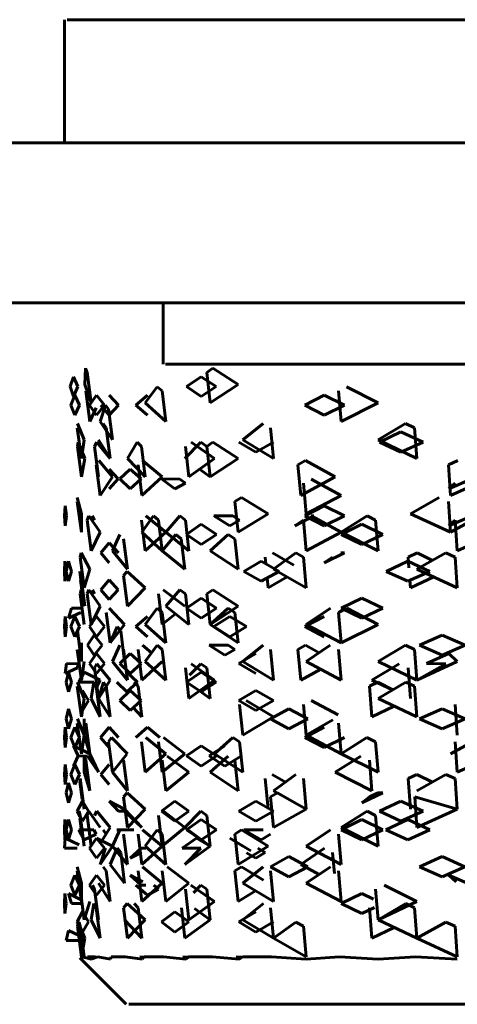
# Model space of a CAD drawing. Units: millimetres. Extents: x 845 to 2606, y -100 to 100.
# Drawn here: x 1542 to 1546, y -57 to -49 of the extents above; entities that cross this region are included whole.
import ezdxf

# ---------------------------------------------------------------- set-up
doc = ezdxf.new("R2010")
doc.units = ezdxf.units.MM

# ---------------------------------------------------------------- blocks, each defined once
blk = doc.blocks.new('Проекция_3')
at = {"color": 7, "linetype": 'Continuous', "lineweight": 60}
for p, q in [((17.45, -49.175), (17.45, -50.175)), ((17.4721, -49.175), (18.1517, -49.175)), ((18.1517, -49.175), (29.8101, -49.175)), ((24.8244, -50.175), (15.8438, -50.175)), ((24.8244, -51.475), (15.8438, -51.475)), ((18.25, -51.475), (18.25, -51.9751)), ((18.8626, -51.975), (18.2693, -51.975)), ((25.6947, -51.975), (18.8626, -51.975)), ((17.4938, -52.1562), (17.5225, -52.0757)), ((17.5584, -52.1562), (17.5225, -52.0757)), ((17.6144, -52.14), (17.6188, -52.0076)), ((17.6322, -52.0407), (17.6188, -52.0076)), ((17.6322, -52.0407), (17.665, -52.2889)), ((18.4398, -52.1562), (18.5579, -52.0757)), ((18.682, -52.1562), (18.5579, -52.0757)), ((18.6046, -52.0407), (18.6535, -52.0076)), ((18.6046, -52.0407), (18.6322, -52.2889)), ((18.8582, -52.14), (18.6535, -52.0076)), ((17.4938, -52.1562), (17.5225, -52.2372)), ((17.5225, -52.2372), (17.5584, -52.1562)), ((17.665, -52.2889), (17.6144, -52.14)), ((18.1039, -52.2889), (18.2021, -52.1571)), ((18.2412, -52.1903), (18.2021, -52.1571)), ((18.5579, -52.2372), (18.4398, -52.1562)), ((18.682, -52.1562), (18.5579, -52.2372)), ((18.6322, -52.2889), (18.8582, -52.14)), ((19.9963, -52.2889), (19.7401, -52.1571)), ((17.5017, -52.3058), (17.5328, -52.2246)), ((17.5712, -52.3058), (17.5328, -52.2246)), ((17.6221, -52.1903), (17.6549, -52.4385)), ((17.6518, -52.3058), (17.7094, -52.2246)), ((17.774, -52.3058), (17.7094, -52.2246)), ((17.8867, -52.3058), (17.8114, -52.2246)), ((18.0284, -52.3058), (18.1218, -52.2246)), ((18.2412, -52.1903), (18.2707, -52.4385)), ((19.4009, -52.3058), (19.5591, -52.2246)), ((19.7222, -52.3058), (19.5591, -52.2246)), ((19.6747, -52.1903), (19.6965, -52.4385)), ((17.5328, -52.3876), (17.5017, -52.3058)), ((17.5712, -52.3058), (17.5328, -52.3876)), ((17.7094, -52.3876), (17.6518, -52.3058)), ((17.774, -52.3058), (17.7094, -52.3876)), ((17.7396, -52.4385), (17.7815, -52.3067)), ((17.743, -52.3058), (17.8114, -52.3876)), ((17.806, -52.3408), (17.7815, -52.3067)), ((17.8114, -52.3876), (17.8867, -52.3058)), ((18.0284, -52.3058), (18.1218, -52.3876)), ((18.2707, -52.4385), (18.1039, -52.2889)), ((19.4009, -52.3058), (19.5591, -52.3876)), ((19.5591, -52.3876), (19.7222, -52.3058)), ((19.6965, -52.4385), (19.9963, -52.2889)), ((17.6549, -52.4385), (17.7071, -52.3279)), ((17.806, -52.3408), (17.8378, -52.589)), ((17.6084, -52.589), (17.5558, -52.457)), ((17.8378, -52.589), (17.7396, -52.4385)), ((17.7641, -52.457), (17.7879, -52.4915)), ((18.8977, -52.589), (19.0624, -52.457)), ((19.9963, -52.589), (20.2185, -52.457)), ((20.2923, -52.4915), (20.2185, -52.457)), ((17.5529, -52.4915), (17.5861, -52.7397)), ((17.7879, -52.4915), (17.8199, -52.7397)), ((19.1213, -52.4915), (19.1461, -52.7397)), ((20.006, -52.6069), (20.1817, -52.5247)), ((20.3617, -52.6069), (20.1817, -52.5247)), ((20.2923, -52.4915), (20.3108, -52.7397)), ((17.5588, -52.6075), (17.5549, -52.6419)), ((17.6144, -52.7397), (17.5588, -52.6075)), ((17.5861, -52.7397), (17.6084, -52.589)), ((17.6931, -52.6419), (17.7127, -52.6075)), ((17.8199, -52.7397), (17.7127, -52.6075)), ((17.8199, -52.7397), (17.7255, -52.589)), ((17.9595, -52.7397), (18.0382, -52.6075)), ((18.0735, -52.6419), (18.0382, -52.6075)), ((18.4263, -52.7397), (18.5554, -52.6075)), ((18.6683, -52.7397), (18.4769, -52.6075)), ((18.5554, -52.6075), (18.6046, -52.6419)), ((18.6046, -52.6419), (18.6549, -52.6075)), ((18.8582, -52.7397), (18.6549, -52.6075)), ((18.8636, -52.6069), (19.0026, -52.6888)), ((19.1461, -52.7397), (18.8977, -52.589)), ((19.0026, -52.6888), (19.1473, -52.6069)), ((20.3108, -52.7397), (19.9963, -52.589)), ((20.006, -52.6069), (20.1817, -52.6888)), ((20.1817, -52.6888), (20.3617, -52.6069)), ((17.5549, -52.6419), (17.5881, -52.8901)), ((17.6931, -52.6419), (17.7255, -52.8901)), ((18.0735, -52.6419), (18.1039, -52.8901)), ((18.4306, -52.6419), (18.4591, -52.8901)), ((18.6046, -52.6419), (18.6322, -52.8901)), ((17.5881, -52.8901), (17.6144, -52.7397)), ((17.7072, -52.7914), (17.7396, -53.0396)), ((17.8378, -52.8901), (17.7274, -52.7578)), ((18.1039, -52.8901), (17.9595, -52.7397)), ((18.0478, -52.7914), (18.0784, -53.0396)), ((18.2415, -52.8901), (18.0829, -52.7578)), ((18.4591, -52.8901), (18.6683, -52.7397)), ((18.6322, -52.8901), (18.8582, -52.7397)), ((19.3436, -52.7914), (19.406, -52.7578)), ((19.3436, -52.7914), (19.3673, -53.0396)), ((19.6483, -52.8901), (19.406, -52.7578)), ((20.5665, -52.7914), (20.6423, -52.7578)), ((20.5665, -52.7914), (20.5836, -53.0396)), ((17.8861, -52.9067), (17.8114, -52.8258)), ((17.8987, -52.9067), (17.9813, -52.8258)), ((18.0705, -52.9067), (17.9813, -52.8258)), ((18.6322, -52.8901), (18.5463, -52.8274)), ((17.7396, -53.0396), (17.8378, -52.8901)), ((17.8114, -52.9872), (17.8861, -52.9067)), ((17.9813, -52.9872), (17.8987, -52.9067)), ((18.0705, -52.9067), (17.9813, -52.9872)), ((18.0784, -53.0396), (18.2415, -52.8901)), ((18.3441, -52.9872), (18.2375, -52.9067)), ((18.3868, -52.9073), (18.2375, -52.9067)), ((18.3441, -52.9872), (18.4306, -52.9404)), ((18.4306, -52.9404), (18.3868, -52.9073)), ((19.3673, -53.0396), (19.6483, -52.8901)), ((19.3894, -52.9404), (19.4128, -53.1886)), ((19.6965, -53.0396), (19.451, -52.9073)), ((20.7577, -52.9067), (20.5714, -52.9872)), ((20.5714, -52.9872), (20.6222, -52.9404)), ((20.5836, -53.0396), (20.9221, -52.8901)), ((19.4128, -53.1886), (19.6965, -53.0396)), ((17.5881, -53.1886), (17.5512, -53.0569)), ((17.5529, -53.0905), (17.5861, -53.3386)), ((18.8319, -53.0905), (18.8853, -53.0569)), ((18.8319, -53.0905), (18.8582, -53.3386)), ((19.1036, -53.1886), (18.8853, -53.0569)), ((20.2576, -53.1886), (20.4922, -53.0569)), ((20.5665, -53.0905), (20.5836, -53.3386)), ((17.45, -53.2059), (17.4542, -53.1243)), ((17.4658, -53.2059), (17.4542, -53.1243)), ((17.5861, -53.3386), (17.5881, -53.1886)), ((18.8582, -53.3386), (19.1036, -53.1886)), ((19.4007, -53.2059), (19.5591, -53.1243)), ((19.7225, -53.2059), (19.5591, -53.1243)), ((20.5836, -53.3386), (20.2576, -53.1886)), ((17.4542, -53.288), (17.45, -53.2059)), ((17.4658, -53.2059), (17.4542, -53.288)), ((17.6472, -53.2068), (17.6322, -53.2411)), ((17.6322, -53.2411), (17.665, -53.4893)), ((17.7396, -53.3386), (17.6472, -53.2068)), ((17.6748, -53.2068), (17.6931, -53.2411)), ((18.0735, -53.2411), (18.1039, -53.4893)), ((18.0784, -53.3386), (18.1725, -53.2068)), ((18.2707, -53.3386), (18.1098, -53.2068)), ((18.1725, -53.2068), (18.2118, -53.2411)), ((18.2118, -53.2411), (18.2415, -53.4893)), ((18.2707, -53.3386), (18.3855, -53.2068)), ((18.4306, -53.2411), (18.3855, -53.2068)), ((18.4306, -53.2411), (18.4591, -53.4893)), ((18.4387, -53.3565), (18.5579, -53.2743)), ((18.6833, -53.3565), (18.5579, -53.2743)), ((18.8172, -53.2068), (18.6621, -53.2059)), ((18.7922, -53.288), (18.6621, -53.2059)), ((18.7922, -53.288), (18.8715, -53.2411)), ((18.8715, -53.2411), (18.8172, -53.2068)), ((19.4743, -53.2059), (19.3185, -53.288)), ((19.3185, -53.288), (19.3894, -53.2411)), ((19.3894, -53.2411), (19.4128, -53.4893)), ((19.4007, -53.2059), (19.5591, -53.288)), ((19.453, -53.2068), (19.4743, -53.2059)), ((19.6965, -53.3386), (19.453, -53.2068)), ((19.5591, -53.288), (19.7225, -53.2059)), ((19.6952, -53.3565), (19.8628, -53.2743)), ((19.6965, -53.3386), (19.906, -53.2068)), ((20.035, -53.3565), (19.8628, -53.2743)), ((19.976, -53.2411), (19.906, -53.2068)), ((19.976, -53.2411), (19.9963, -53.4893)), ((20.7593, -53.2059), (20.5714, -53.288)), ((20.5714, -53.288), (20.6222, -53.2411)), ((20.5836, -53.3386), (20.8282, -53.2068)), ((20.6222, -53.2411), (20.639, -53.4893)), ((17.665, -53.4893), (17.7396, -53.3386)), ((17.8378, -53.4893), (17.8981, -53.3572)), ((18.2415, -53.4893), (18.0784, -53.3386)), ((18.1039, -53.4893), (18.2707, -53.3386)), ((18.2415, -53.4893), (18.3531, -53.3572)), ((18.4591, -53.4893), (18.2707, -53.3386)), ((18.3531, -53.3572), (18.3976, -53.3918)), ((18.5579, -53.4386), (18.4387, -53.3565)), ((18.6833, -53.3565), (18.5579, -53.4386)), ((18.6322, -53.4893), (18.7779, -53.3572)), ((18.7779, -53.3572), (18.8319, -53.3918)), ((19.4128, -53.4893), (19.6965, -53.3386)), ((19.6952, -53.3565), (19.8628, -53.4386)), ((19.9963, -53.4893), (19.6965, -53.3386)), ((19.8628, -53.4386), (20.035, -53.3565)), ((20.639, -53.4893), (20.9794, -53.3386)), ((17.7429, -53.5071), (17.8114, -53.425)), ((17.8868, -53.5071), (17.8114, -53.425)), ((17.9283, -53.3918), (17.9595, -53.64)), ((18.3976, -53.3918), (18.4263, -53.64)), ((18.8319, -53.3918), (18.8582, -53.64)), ((17.5753, -53.5419), (17.5838, -53.5077)), ((17.6549, -53.64), (17.5838, -53.5077)), ((17.7429, -53.5071), (17.8114, -53.5887)), ((17.9595, -53.64), (17.8378, -53.4893)), ((18.4263, -53.64), (18.2415, -53.4893)), ((18.8582, -53.64), (18.6322, -53.4893)), ((19.3115, -53.6079), (19.1374, -53.5077)), ((19.1461, -53.64), (19.3267, -53.5077)), ((19.3894, -53.5419), (19.3267, -53.5077)), ((19.5591, -53.5887), (19.7225, -53.5071)), ((19.6929, -53.5077), (19.7225, -53.5071)), ((20.2388, -53.5419), (20.3124, -53.5077)), ((20.3108, -53.64), (20.5458, -53.5077)), ((20.4374, -53.5687), (20.3124, -53.5077)), ((20.6222, -53.5419), (20.5458, -53.5077)), ((17.4502, -53.6571), (17.4522, -53.5757)), ((17.4614, -53.6571), (17.4522, -53.5757)), ((17.4635, -53.6571), (17.4811, -53.5757)), ((17.5061, -53.6571), (17.4811, -53.5757)), ((17.5753, -53.5419), (17.6084, -53.79)), ((18.9062, -53.6571), (19.0461, -53.5757)), ((19.1915, -53.6571), (19.0461, -53.5757)), ((19.0785, -53.5419), (19.0841, -53.5969)), ((19.3894, -53.5419), (19.4128, -53.79)), ((19.5591, -53.5887), (19.6261, -53.5419)), ((20.0601, -53.6571), (20.2361, -53.5757)), ((20.4161, -53.6571), (20.2361, -53.5757)), ((20.2388, -53.5419), (20.2453, -53.6282)), ((20.6222, -53.5419), (20.639, -53.79)), ((17.45, -53.6383), (17.45, -53.6757)), ((17.4502, -53.6571), (17.4522, -53.7377)), ((17.4522, -53.7377), (17.4614, -53.6571)), ((17.4811, -53.7377), (17.4635, -53.6571)), ((17.5061, -53.6571), (17.4811, -53.7377)), ((17.5811, -53.7275), (17.5733, -53.6576)), ((17.5814, -53.6908), (17.5733, -53.6576)), ((17.6084, -53.79), (17.6549, -53.64)), ((17.9587, -53.6576), (17.9283, -53.6908)), ((18.1039, -53.79), (17.9587, -53.6576)), ((19.0461, -53.7377), (18.9062, -53.6571)), ((19.1915, -53.6571), (19.0461, -53.7377)), ((19.4128, -53.79), (19.1461, -53.64)), ((20.2361, -53.7377), (20.0601, -53.6571)), ((20.4161, -53.6571), (20.2361, -53.7377)), ((20.639, -53.79), (20.3108, -53.64)), ((17.5793, -53.7277), (17.595, -53.8451)), ((17.5814, -53.6908), (17.6144, -53.939)), ((17.7435, -53.8063), (17.8114, -53.7257)), ((17.8861, -53.8063), (17.8114, -53.7257)), ((17.9283, -53.6908), (17.9595, -53.939)), ((19.0955, -53.7103), (19.1036, -53.79)), ((19.1036, -53.79), (19.2573, -53.7026)), ((20.2531, -53.7301), (20.2576, -53.79)), ((20.2576, -53.79), (20.4477, -53.7026)), ((17.5753, -53.8403), (17.5835, -53.8071)), ((17.6467, -53.8071), (17.6322, -53.8403)), ((17.7396, -53.939), (17.6467, -53.8071)), ((17.6753, -53.8071), (17.6931, -53.8403)), ((17.7435, -53.8063), (17.8114, -53.8872)), ((17.8114, -53.8872), (17.8861, -53.8063)), ((17.9595, -53.939), (18.1039, -53.79)), ((18.4263, -53.939), (18.2511, -53.8071)), ((18.2707, -53.939), (18.3868, -53.8071)), ((18.4306, -53.8403), (18.3868, -53.8071)), ((18.6046, -53.8403), (18.6532, -53.8071)), ((18.8582, -53.939), (18.6532, -53.8071)), ((17.5753, -53.8403), (17.6084, -54.0885)), ((17.6144, -53.939), (17.5972, -53.8416)), ((17.6322, -53.8403), (17.665, -54.0885)), ((18.2118, -53.8403), (18.2415, -54.0885)), ((18.4306, -53.8403), (18.4591, -54.0885)), ((18.4392, -53.9558), (18.5579, -53.8747)), ((18.6828, -53.9558), (18.5579, -53.8747)), ((18.6046, -53.8403), (18.6322, -54.0885)), ((19.6958, -53.9558), (19.8628, -53.8747)), ((20.0343, -53.9558), (19.8628, -53.8747)), ((17.5061, -53.9558), (17.4811, -54.0376)), ((17.4811, -54.0376), (17.5814, -53.9907)), ((17.5907, -53.9567), (17.5061, -53.9558)), ((17.665, -54.0885), (17.7396, -53.939)), ((17.7879, -53.9907), (17.8199, -54.2389)), ((17.9377, -54.0885), (17.8126, -53.9567)), ((18.1039, -54.0885), (18.2014, -53.9567)), ((18.2412, -53.9907), (18.2014, -53.9567)), ((18.2412, -53.9907), (18.2707, -54.2389)), ((18.4591, -54.0885), (18.2707, -53.939)), ((18.5579, -54.0376), (18.4392, -53.9558)), ((18.6828, -53.9558), (18.5579, -54.0376)), ((18.6322, -54.0885), (18.8582, -53.939)), ((18.6322, -54.0885), (18.7788, -53.9567)), ((18.7788, -53.9567), (18.8319, -53.9907)), ((18.8319, -53.9907), (18.8582, -54.2389)), ((19.4128, -54.0885), (19.6088, -53.9567)), ((19.6747, -53.9907), (19.7414, -53.9567)), ((19.6747, -53.9907), (19.6965, -54.2389)), ((19.6958, -53.9558), (19.8628, -54.0376)), ((19.9963, -54.0885), (19.7414, -53.9567)), ((19.8628, -54.0376), (20.0343, -53.9558)), ((17.45, -54.1061), (17.4542, -54.0242)), ((17.4658, -54.1061), (17.4542, -54.0242)), ((17.5016, -54.1061), (17.5328, -54.0242)), ((17.5713, -54.1061), (17.5328, -54.0242)), ((17.6517, -54.1061), (17.7094, -54.0242)), ((17.7742, -54.1061), (17.7094, -54.0242)), ((18.0282, -54.1061), (18.1218, -54.0242)), ((18.2415, -54.0885), (18.3493, -54.0013)), ((18.662, -54.1061), (18.7922, -54.0242)), ((18.9283, -54.1061), (18.7922, -54.0242)), ((19.4005, -54.1061), (19.5591, -54.0242)), ((17.4542, -54.1883), (17.45, -54.1061)), ((17.4658, -54.1061), (17.4542, -54.1883)), ((17.5328, -54.1883), (17.5016, -54.1061)), ((17.5713, -54.1061), (17.5328, -54.1883)), ((17.5549, -54.1415), (17.5881, -54.3896)), ((17.7094, -54.1883), (17.6517, -54.1061)), ((17.7742, -54.1061), (17.7094, -54.1883)), ((17.8199, -54.2389), (17.9377, -54.0885)), ((17.8199, -54.2389), (17.8772, -54.1069)), ((17.8772, -54.1069), (17.9063, -54.1415)), ((17.9063, -54.1415), (17.9377, -54.3896)), ((18.0282, -54.1061), (18.1218, -54.1883)), ((18.2707, -54.2389), (18.1039, -54.0885)), ((18.8582, -54.2389), (18.6322, -54.0885)), ((18.7922, -54.1883), (18.662, -54.1061)), ((18.9283, -54.1061), (18.7922, -54.1883)), ((19.4005, -54.1061), (19.5591, -54.1883)), ((19.6965, -54.2389), (19.4128, -54.0885)), ((19.6965, -54.2389), (19.9963, -54.0885)), ((17.5881, -54.3896), (17.5861, -54.2389)), ((17.6355, -54.2568), (17.6911, -54.1746)), ((17.7538, -54.2568), (17.6911, -54.1746)), ((20.3315, -54.2568), (20.5148, -54.1746)), ((20.7019, -54.2568), (20.5148, -54.1746)), ((17.5529, -54.2919), (17.5861, -54.5401)), ((17.6355, -54.2568), (17.6911, -54.3388)), ((17.6911, -54.3388), (17.7538, -54.2568)), ((17.8378, -54.3896), (17.8982, -54.2575)), ((17.9283, -54.2919), (17.9595, -54.5401)), ((18.0478, -54.2919), (18.0784, -54.5401)), ((18.1562, -54.3183), (18.0835, -54.2575)), ((18.1039, -54.3896), (18.2008, -54.2575)), ((18.2412, -54.2919), (18.2008, -54.2575)), ((18.2412, -54.2919), (18.2707, -54.5401)), ((18.6235, -54.2568), (18.752, -54.3388)), ((18.778, -54.2575), (18.6235, -54.2568)), ((18.752, -54.3388), (18.8319, -54.2919)), ((18.778, -54.2575), (18.8319, -54.2919)), ((18.8977, -54.3896), (19.0624, -54.2575)), ((19.1213, -54.2919), (19.1461, -54.5401)), ((19.3436, -54.2919), (19.4069, -54.2575)), ((19.3436, -54.2919), (19.3673, -54.5401)), ((19.518, -54.3183), (19.4069, -54.2575)), ((19.4128, -54.3896), (19.6078, -54.2575)), ((19.6747, -54.2919), (19.6965, -54.5401)), ((19.9963, -54.3896), (20.2185, -54.2575)), ((20.2923, -54.2919), (20.2185, -54.2575)), ((20.2923, -54.2919), (20.3108, -54.5401)), ((20.3315, -54.2568), (20.5148, -54.3388)), ((20.5148, -54.3388), (20.7019, -54.2568)), ((17.5861, -54.5401), (17.6084, -54.3896)), ((17.6518, -54.4072), (17.7094, -54.3253)), ((17.774, -54.4072), (17.7094, -54.3253)), ((17.9595, -54.5401), (17.8378, -54.3896)), ((17.8982, -54.4072), (17.9813, -54.3253)), ((18.0711, -54.4072), (17.9813, -54.3253)), ((18.0784, -54.5401), (18.2415, -54.3896)), ((18.2707, -54.5401), (18.1039, -54.3896)), ((18.864, -54.4072), (19.0026, -54.3253)), ((19.1461, -54.5401), (18.8977, -54.3896)), ((19.6965, -54.5401), (19.4128, -54.3896)), ((20.3108, -54.5401), (19.9963, -54.3896)), ((20.3108, -54.5401), (20.639, -54.3896)), ((20.3875, -54.4072), (20.5714, -54.3253)), ((20.5714, -54.3253), (20.639, -54.3896)), ((17.4658, -54.4072), (17.4542, -54.4884)), ((17.4542, -54.4884), (17.5549, -54.4415)), ((17.4635, -54.5568), (17.4811, -54.4758)), ((17.5587, -54.4078), (17.4658, -54.4072)), ((17.506, -54.5568), (17.4811, -54.4758)), ((17.5587, -54.4078), (17.5549, -54.4415)), ((17.5648, -54.5568), (17.609, -54.4758)), ((17.609, -54.4758), (17.7396, -54.5401)), ((17.7094, -54.4884), (17.6518, -54.4072)), ((17.6931, -54.4415), (17.7125, -54.4078)), ((17.6931, -54.4415), (17.7255, -54.6897)), ((17.774, -54.4072), (17.7094, -54.4884)), ((17.8199, -54.5401), (17.7125, -54.4078)), ((17.9813, -54.4884), (17.8982, -54.4072)), ((18.0424, -54.5568), (17.9552, -54.4758)), ((18.0711, -54.4072), (17.9813, -54.4884)), ((18.4306, -54.4415), (18.4591, -54.6897)), ((18.4398, -54.5568), (18.5579, -54.4758)), ((18.4643, -54.5013), (18.5559, -54.4078)), ((18.6683, -54.5401), (18.4764, -54.4078)), ((18.5559, -54.4078), (18.6046, -54.4415)), ((18.682, -54.5568), (18.5579, -54.4758)), ((18.6046, -54.4415), (18.6322, -54.6897)), ((18.864, -54.4072), (19.0026, -54.4884)), ((19.3673, -54.5401), (19.5311, -54.4524)), ((19.9454, -54.5401), (20.1665, -54.4078)), ((20.2388, -54.4415), (20.2576, -54.6897)), ((20.3108, -54.5401), (20.5464, -54.4078)), ((20.5464, -54.4078), (20.3875, -54.4072)), ((17.4811, -54.6373), (17.4635, -54.5568)), ((17.506, -54.5568), (17.4811, -54.6373)), ((17.6084, -54.6897), (17.5557, -54.5574)), ((17.6885, -54.5574), (17.5648, -54.5568)), ((17.665, -54.6897), (17.6885, -54.5574)), ((17.7072, -54.5904), (17.6885, -54.5574)), ((17.7087, -54.6021), (17.7396, -54.5401)), ((17.7255, -54.6897), (17.8199, -54.5401)), ((17.7255, -54.6897), (17.7649, -54.5574)), ((17.7649, -54.5574), (17.7879, -54.5904)), ((17.8746, -54.5568), (17.9552, -54.6373)), ((17.9552, -54.6373), (18.0424, -54.5568)), ((18.0145, -54.5574), (18.0478, -54.5904)), ((18.5579, -54.6373), (18.4398, -54.5568)), ((18.4591, -54.6897), (18.6683, -54.5401)), ((18.682, -54.5568), (18.5579, -54.6373)), ((19.9249, -54.5904), (19.9932, -54.5574)), ((20.1135, -54.6207), (19.9454, -54.5401)), ((20.1163, -54.619), (19.9932, -54.5574)), ((19.9963, -54.6897), (20.221, -54.5574)), ((20.2923, -54.5904), (20.221, -54.5574)), ((17.5529, -54.5904), (17.5861, -54.8386)), ((17.6439, -54.7059), (17.5946, -54.6254)), ((17.7072, -54.5904), (17.7396, -54.8386)), ((17.7879, -54.5904), (17.8199, -54.8386)), ((17.8985, -54.7059), (17.9813, -54.6254)), ((18.0707, -54.7059), (17.9813, -54.6254)), ((18.0478, -54.5904), (18.0784, -54.8386)), ((18.6322, -54.6897), (18.5463, -54.6273)), ((18.8645, -54.7059), (19.0026, -54.6254)), ((19.1463, -54.7059), (19.0026, -54.6254)), ((19.9249, -54.5904), (19.9454, -54.8386)), ((20.2923, -54.5904), (20.3108, -54.8386)), ((17.5861, -54.8386), (17.6084, -54.6897)), ((17.5946, -54.7873), (17.6439, -54.7059)), ((17.7396, -54.8386), (17.665, -54.6897)), ((17.8199, -54.8386), (17.7255, -54.6897)), ((17.9813, -54.7873), (17.8985, -54.7059)), ((18.0707, -54.7059), (17.9813, -54.7873)), ((18.8645, -54.7059), (19.0026, -54.7873)), ((19.1461, -54.8386), (18.9255, -54.7069)), ((19.0026, -54.7873), (19.1463, -54.7059)), ((19.6706, -54.8229), (19.4515, -54.7069)), ((20.3108, -54.8386), (19.9963, -54.6897)), ((17.4634, -54.8558), (17.4811, -54.7743)), ((17.5062, -54.8558), (17.4811, -54.7743)), ((18.0784, -54.8386), (18.0074, -54.7635)), ((18.8715, -54.7404), (18.8977, -54.9886)), ((19.1231, -54.8558), (19.2721, -54.7743)), ((19.4262, -54.8558), (19.2721, -54.7743)), ((19.3894, -54.7404), (19.4128, -54.9886)), ((19.9454, -54.8386), (20.1274, -54.7518)), ((20.3318, -54.8558), (20.5148, -54.7743)), ((20.7016, -54.8558), (20.5148, -54.7743)), ((20.6222, -54.7404), (20.639, -54.9886)), ((17.4811, -54.9379), (17.4634, -54.8558)), ((17.5062, -54.8558), (17.4811, -54.9379)), ((17.6084, -54.9886), (17.5558, -54.8567)), ((17.6084, -54.9886), (17.6093, -54.8567)), ((18.8977, -54.9886), (19.1461, -54.8386)), ((19.1231, -54.8558), (19.2721, -54.9379)), ((19.2721, -54.9379), (19.4262, -54.8558)), ((19.4128, -54.9886), (19.6284, -54.863)), ((20.3318, -54.8558), (20.5148, -54.9379)), ((20.5148, -54.9379), (20.7016, -54.8558)), ((17.45, -55.0064), (17.4542, -54.9243)), ((17.4658, -55.0064), (17.4542, -54.9243)), ((17.5016, -55.0064), (17.5328, -54.9243)), ((17.5713, -55.0064), (17.5328, -54.9243)), ((17.5529, -54.891), (17.5861, -55.1392)), ((17.6221, -54.891), (17.6549, -55.1392)), ((17.7428, -55.0064), (17.8114, -54.9243)), ((17.887, -55.0064), (17.8114, -54.9243)), ((18.0281, -55.0064), (18.1218, -54.9243)), ((18.2221, -55.0064), (18.1218, -54.9243)), ((19.4004, -55.0064), (19.5591, -54.9243)), ((19.6747, -54.891), (19.6965, -55.1392)), ((17.4542, -55.0886), (17.45, -55.0064)), ((17.4658, -55.0064), (17.4542, -55.0886)), ((17.5328, -55.0886), (17.5016, -55.0064)), ((17.5713, -55.0064), (17.5328, -55.0886)), ((17.5861, -55.1392), (17.6084, -54.9886)), ((17.6549, -55.1392), (17.6084, -54.9886)), ((17.7428, -55.0064), (17.8114, -55.0886)), ((17.832, -55.0072), (17.806, -55.0417)), ((17.9595, -55.1392), (17.832, -55.0072)), ((18.2707, -55.1392), (18.11, -55.0072)), ((18.4263, -55.1392), (18.2525, -55.0072)), ((18.6683, -55.1392), (18.8168, -55.0072)), ((18.8715, -55.0417), (18.8168, -55.0072)), ((19.4004, -55.0064), (19.5591, -55.0886)), ((19.6965, -55.1392), (19.4128, -54.9886)), ((19.5591, -55.0886), (19.7228, -55.0064)), ((19.6965, -55.1392), (19.9055, -55.0072)), ((19.976, -55.0417), (19.9055, -55.0072)), ((20.5836, -55.1392), (20.8277, -55.0072)), ((17.5225, -55.0749), (17.6549, -55.1392)), ((17.5588, -55.157), (17.5225, -55.0749)), ((17.806, -55.0417), (17.8378, -55.2899)), ((18.0735, -55.0417), (18.1039, -55.2899)), ((18.2118, -55.0417), (18.2415, -55.2899)), ((18.4389, -55.157), (18.5579, -55.0749)), ((18.6831, -55.157), (18.5579, -55.0749)), ((18.6236, -55.157), (18.752, -55.0749)), ((18.8715, -55.0417), (18.8977, -55.2899)), ((19.976, -55.0417), (19.9963, -55.2899)), ((20.6222, -55.0417), (20.639, -55.2899)), ((17.5225, -55.2388), (17.5588, -55.157)), ((17.6362, -55.1577), (17.5588, -55.157)), ((17.6084, -55.2899), (17.6093, -55.1577)), ((17.6093, -55.1577), (17.6221, -55.1919)), ((17.6221, -55.1919), (17.6549, -55.4401)), ((17.7255, -55.2899), (17.6362, -55.1577)), ((17.7255, -55.2899), (17.6549, -55.1392)), ((17.8378, -55.2899), (17.9563, -55.1428)), ((17.9279, -55.1915), (17.9595, -55.4401)), ((18.1039, -55.2899), (18.2707, -55.1392)), ((18.2412, -55.1919), (18.2707, -55.4401)), ((18.2415, -55.2899), (18.4263, -55.1392)), ((18.4591, -55.2899), (18.2825, -55.1577)), ((18.5579, -55.2388), (18.4389, -55.157)), ((18.6831, -55.157), (18.5579, -55.2388)), ((18.6236, -55.157), (18.752, -55.2388)), ((18.6322, -55.2899), (18.7782, -55.1577)), ((18.8977, -55.2899), (18.6683, -55.1392)), ((18.752, -55.2388), (18.8861, -55.157)), ((18.8319, -55.1919), (18.8582, -55.4401)), ((19.6483, -55.2899), (19.8553, -55.1577)), ((19.9963, -55.2899), (19.6965, -55.1392)), ((19.9249, -55.1919), (19.9454, -55.4401)), ((20.639, -55.2899), (20.9794, -55.1392)), ((17.45, -55.3071), (17.4542, -55.2256)), ((17.4657, -55.3071), (17.4542, -55.2256)), ((17.5017, -55.3071), (17.5328, -55.2256)), ((17.5711, -55.3071), (17.5328, -55.2256)), ((17.7432, -55.3071), (17.8114, -55.2256)), ((17.4542, -55.3878), (17.45, -55.3071)), ((17.4657, -55.3071), (17.4542, -55.3878)), ((17.5328, -55.3878), (17.5017, -55.3071)), ((17.5711, -55.3071), (17.5328, -55.3878)), ((17.5753, -55.341), (17.6084, -55.5891)), ((17.6549, -55.4401), (17.6084, -55.2899)), ((17.7432, -55.3071), (17.8114, -55.3878)), ((17.9595, -55.4401), (17.8378, -55.2899)), ((18.2707, -55.4401), (18.4591, -55.2899)), ((18.8582, -55.4401), (18.6322, -55.2899)), ((19.0785, -55.341), (19.1036, -55.5891)), ((19.2435, -55.3691), (19.1364, -55.3077)), ((19.1461, -55.4401), (19.3278, -55.3077)), ((19.3894, -55.341), (19.4128, -55.5891)), ((19.9454, -55.4401), (19.6483, -55.2899)), ((20.2388, -55.341), (20.3111, -55.3077)), ((20.2388, -55.341), (20.2576, -55.5891)), ((20.3108, -55.4401), (20.5471, -55.3077)), ((20.4375, -55.3691), (20.3111, -55.3077)), ((20.6222, -55.341), (20.5471, -55.3077)), ((20.6222, -55.341), (20.639, -55.5891)), ((17.4635, -55.4564), (17.4811, -55.3758)), ((17.506, -55.4564), (17.4811, -55.3758)), ((17.5739, -55.3636), (17.5931, -55.5076)), ((17.5861, -55.4401), (17.5757, -55.3633)), ((17.4811, -55.5372), (17.4635, -55.4564)), ((17.506, -55.4564), (17.4811, -55.5372)), ((17.5957, -55.5041), (17.5861, -55.4401)), ((17.9283, -55.4903), (17.9584, -55.4572)), ((17.9283, -55.4903), (17.9595, -55.7385)), ((18.1039, -55.5891), (17.9584, -55.4572)), ((19.1213, -55.4903), (19.179, -55.4572)), ((19.1213, -55.4903), (19.1461, -55.7385)), ((19.4128, -55.5891), (19.1461, -55.4401)), ((19.4128, -55.5891), (19.179, -55.4572)), ((19.8628, -55.5372), (20.0331, -55.4564)), ((19.8628, -55.5372), (19.9249, -55.4903)), ((19.9249, -55.4903), (19.9931, -55.4572)), ((19.9931, -55.4572), (20.0331, -55.4564)), ((20.2931, -55.4899), (20.3108, -55.7385)), ((20.639, -55.5891), (20.2931, -55.4899)), ((17.5524, -55.6058), (17.5946, -55.5248)), ((17.644, -55.6058), (17.5946, -55.5248)), ((17.8866, -55.6058), (17.8114, -55.5248)), ((17.8114, -55.5248), (17.9377, -55.5891)), ((18.0784, -55.7385), (17.9377, -55.5891)), ((17.9595, -55.7385), (18.1039, -55.5891)), ((18.2369, -55.6058), (18.3441, -55.5248)), ((18.4576, -55.6058), (18.3441, -55.5248)), ((18.8641, -55.6058), (19.0026, -55.5248)), ((19.1467, -55.6058), (19.0026, -55.5248)), ((19.1461, -55.7385), (19.4128, -55.5891)), ((20.0067, -55.6058), (20.1817, -55.5248)), ((20.3609, -55.6058), (20.1817, -55.5248)), ((20.3108, -55.7385), (20.639, -55.5891)), ((17.4502, -55.7561), (17.4522, -55.6742)), ((17.4615, -55.7561), (17.4522, -55.6742)), ((17.4634, -55.7561), (17.4811, -55.6742)), ((17.5062, -55.7561), (17.4811, -55.6742)), ((17.5524, -55.6058), (17.5946, -55.6875)), ((17.5681, -55.6067), (17.5753, -55.6406)), ((17.5738, -55.6618), (17.5932, -55.8067)), ((17.5753, -55.6406), (17.6084, -55.8888)), ((17.5861, -55.7385), (17.5756, -55.6616)), ((17.5946, -55.6875), (17.644, -55.6058)), ((17.6322, -55.6406), (17.647, -55.6067)), ((17.6322, -55.6406), (17.665, -55.8888)), ((17.7396, -55.7385), (17.647, -55.6067)), ((17.6931, -55.6406), (17.7124, -55.6067)), ((17.8199, -55.7385), (17.7124, -55.6067)), ((17.9362, -55.6067), (17.8866, -55.6058)), ((18.0784, -55.7385), (17.9362, -55.6067)), ((18.2118, -55.6406), (18.2415, -55.8888)), ((18.3441, -55.6875), (18.2369, -55.6058)), ((18.4263, -55.7385), (18.2518, -55.6067)), ((18.4576, -55.6058), (18.3441, -55.6875)), ((18.4263, -55.7385), (18.5562, -55.6067)), ((18.4388, -55.7561), (18.5579, -55.6742)), ((18.5562, -55.6067), (18.6046, -55.6406)), ((18.6832, -55.7561), (18.5579, -55.6742)), ((18.6046, -55.6406), (18.6322, -55.8888)), ((18.8641, -55.6058), (19.0026, -55.6875)), ((19.0026, -55.6875), (19.1467, -55.6058)), ((19.6953, -55.7561), (19.8628, -55.6742)), ((19.6965, -55.7385), (19.9068, -55.6067)), ((20.0348, -55.7561), (19.8628, -55.6742)), ((19.976, -55.6406), (19.9068, -55.6067)), ((19.976, -55.6406), (19.9963, -55.8888)), ((20.0067, -55.6058), (20.1817, -55.6875)), ((20.0591, -55.7561), (20.2361, -55.6742)), ((20.1817, -55.6875), (20.3609, -55.6058)), ((20.4172, -55.7561), (20.2361, -55.6742)), ((17.45, -55.7368), (17.45, -55.7754)), ((17.4502, -55.7561), (17.4522, -55.8382)), ((17.4522, -55.8382), (17.4615, -55.7561)), ((17.4811, -55.8382), (17.4634, -55.7561)), ((17.5062, -55.7561), (17.4811, -55.8382)), ((17.609, -55.8382), (17.5644, -55.7561)), ((17.6879, -55.7569), (17.5644, -55.7561)), ((17.7072, -55.7914), (17.6879, -55.7569)), ((17.7524, -55.846), (17.8199, -55.7385)), ((17.7641, -55.7569), (17.7879, -55.7914)), ((17.8378, -55.8888), (17.8982, -55.7569)), ((18.0134, -55.7569), (17.8739, -55.7561)), ((18.2415, -55.8888), (18.0834, -55.7569)), ((18.1039, -55.8888), (18.2008, -55.7569)), ((18.2412, -55.7914), (18.2008, -55.7569)), ((18.2415, -55.8888), (18.4263, -55.7385)), ((18.6322, -55.8888), (18.4263, -55.7385)), ((18.5579, -55.8382), (18.4388, -55.7561)), ((18.6832, -55.7561), (18.5579, -55.8382)), ((18.8319, -55.7914), (18.8866, -55.7569)), ((19.1036, -55.8888), (18.8866, -55.7569)), ((19.0625, -55.7569), (18.9053, -55.7561)), ((19.0461, -55.8382), (18.9053, -55.7561)), ((19.4128, -55.8888), (19.6079, -55.7569)), ((19.6953, -55.7561), (19.8628, -55.8382)), ((19.9963, -55.8888), (19.6965, -55.7385)), ((19.8628, -55.8382), (20.0348, -55.7561)), ((20.2361, -55.8382), (20.0591, -55.7561)), ((20.4172, -55.7561), (20.2361, -55.8382)), ((17.45, -55.9067), (17.4542, -55.8245)), ((17.4542, -55.8245), (17.5692, -55.8797)), ((17.609, -55.8382), (17.7072, -55.7914)), ((17.6516, -55.9067), (17.7094, -55.8245)), ((17.7094, -55.8245), (17.8378, -55.8888)), ((17.7742, -55.9067), (17.7094, -55.8245)), ((17.9283, -55.7914), (17.9595, -56.0396)), ((18.0478, -55.7914), (18.0784, -56.0396)), ((18.2412, -55.7914), (18.2707, -56.0396)), ((18.4037, -55.9067), (18.521, -55.8245)), ((18.521, -55.8245), (18.6322, -55.8888)), ((18.9283, -55.9067), (18.7922, -55.8245)), ((18.7922, -55.8245), (18.8977, -55.8888)), ((18.8319, -55.7914), (18.8582, -56.0396)), ((19.0461, -55.8382), (19.1213, -55.7914)), ((19.6747, -55.7914), (19.6965, -56.0396)), ((17.5523, -55.9074), (17.45, -55.9067)), ((17.7094, -55.9888), (17.6516, -55.9067)), ((17.7742, -55.9067), (17.7094, -55.9888)), ((17.7396, -56.0396), (17.8378, -55.8888)), ((17.7396, -56.0396), (17.7812, -55.9074)), ((17.8199, -56.0396), (17.8771, -55.9074)), ((17.9595, -56.0396), (17.8378, -55.8888)), ((17.8771, -55.9074), (17.9064, -55.9419)), ((18.0714, -55.9067), (17.9813, -55.9888)), ((18.11, -55.9074), (18.0714, -55.9067)), ((18.0784, -56.0396), (18.2415, -55.8888)), ((18.2707, -56.0396), (18.1039, -55.8888)), ((18.5553, -55.9074), (18.4037, -55.9067)), ((18.4263, -56.0396), (18.6322, -55.8888)), ((18.4263, -56.0396), (18.5553, -55.9074)), ((18.8364, -55.8516), (18.9615, -55.9287)), ((18.8582, -56.0396), (19.1036, -55.8888)), ((18.9271, -55.9074), (18.9283, -55.9067)), ((19.0203, -55.9074), (19.0785, -55.9419)), ((19.3673, -56.0396), (19.5599, -55.9074)), ((19.6965, -56.0396), (19.4128, -55.8888)), ((17.9064, -55.9419), (17.9377, -56.1901)), ((17.9813, -55.9888), (18.0735, -55.9419)), ((18.9278, -55.9446), (19.0026, -55.9888)), ((19.0026, -55.9888), (19.0785, -55.9419)), ((19.1233, -56.0572), (19.2721, -55.9753)), ((19.4261, -56.0572), (19.2721, -55.9753)), ((19.6261, -55.9419), (19.6413, -56.1115)), ((20.332, -56.0572), (20.5148, -55.9753)), ((20.7014, -56.0572), (20.5148, -55.9753)), ((17.5881, -56.1901), (17.5512, -56.0578)), ((17.7643, -56.0578), (17.7879, -56.0917)), ((17.9377, -56.1901), (17.8199, -56.0396)), ((18.2415, -56.1901), (18.0831, -56.0578)), ((18.4591, -56.1901), (18.2822, -56.0578)), ((18.8319, -56.0917), (18.8861, -56.0578)), ((19.0656, -56.167), (18.8861, -56.0578)), ((18.8977, -56.1901), (19.063, -56.0578)), ((19.1233, -56.0572), (19.2721, -56.1385)), ((19.2721, -56.1385), (19.4261, -56.0572)), ((19.5169, -56.1197), (19.3673, -56.0396)), ((19.4128, -56.1901), (19.6085, -56.0578)), ((20.332, -56.0572), (20.5148, -56.1385)), ((20.5148, -56.1385), (20.7014, -56.0572)), ((17.5018, -56.2069), (17.5328, -56.1258)), ((17.5709, -56.2069), (17.5328, -56.1258)), ((17.5529, -56.0917), (17.5861, -56.3398)), ((17.6521, -56.2069), (17.7094, -56.1258)), ((17.7736, -56.2069), (17.7094, -56.1258)), ((17.7879, -56.0917), (17.8199, -56.3398)), ((17.9813, -56.1258), (18.0861, -56.1808)), ((18.0706, -56.2069), (17.9813, -56.1258)), ((18.0478, -56.0917), (18.0784, -56.3398)), ((18.2412, -56.0917), (18.2707, -56.3398)), ((18.8319, -56.0917), (18.8582, -56.3398)), ((19.1213, -56.0917), (19.1461, -56.3398)), ((19.6747, -56.0917), (19.6965, -56.3398)), ((20.5714, -56.1258), (20.6291, -56.1808)), ((20.7579, -56.2069), (20.5714, -56.1258)), ((17.5328, -56.2874), (17.5018, -56.2069)), ((17.5709, -56.2069), (17.5328, -56.2874)), ((17.5753, -56.2405), (17.5836, -56.2074)), ((17.5861, -56.3398), (17.5881, -56.1901)), ((17.7094, -56.2874), (17.6521, -56.2069)), ((17.6752, -56.2074), (17.6931, -56.2405)), ((17.7736, -56.2069), (17.7094, -56.2874)), ((17.8199, -56.3398), (17.7255, -56.1901)), ((18.0289, -56.2069), (18.1218, -56.2874)), ((18.1088, -56.2074), (18.0706, -56.2069)), ((18.0784, -56.3398), (18.2415, -56.1901)), ((18.1735, -56.2074), (18.2118, -56.2405)), ((18.2707, -56.3398), (18.4591, -56.1901)), ((18.6683, -56.3398), (18.4754, -56.2074)), ((18.4959, -56.2693), (18.5569, -56.2074)), ((18.5569, -56.2074), (18.6046, -56.2405)), ((19.1461, -56.3398), (18.8977, -56.1901)), ((19.6965, -56.3398), (19.4128, -56.1901)), ((20.3108, -56.3398), (20.0449, -56.2074)), ((17.4502, -56.356), (17.4522, -56.2755)), ((17.4614, -56.356), (17.4522, -56.2755)), ((17.4811, -56.2755), (17.595, -56.3305)), ((17.506, -56.356), (17.4811, -56.2755)), ((17.5753, -56.2405), (17.6084, -56.4887)), ((17.6931, -56.2405), (17.7255, -56.4887)), ((18.1218, -56.2874), (18.2118, -56.2405)), ((18.4306, -56.2405), (18.4591, -56.4887)), ((18.6046, -56.2405), (18.6322, -56.4887)), ((18.8582, -56.3398), (19.0013, -56.2525)), ((19.6965, -56.356), (19.8628, -56.2755)), ((19.9588, -56.3208), (19.8628, -56.2755)), ((19.976, -56.2405), (19.9963, -56.4887)), ((17.45, -56.3376), (17.45, -56.3746)), ((17.4502, -56.356), (17.4522, -56.4372)), ((17.4522, -56.4372), (17.4614, -56.356)), ((17.5906, -56.357), (17.506, -56.356)), ((17.6084, -56.4887), (17.6549, -56.3398)), ((17.665, -56.4887), (17.6884, -56.357)), ((17.7072, -56.3904), (17.6884, -56.357)), ((17.7072, -56.3904), (17.7396, -56.6386)), ((17.9283, -56.3904), (17.9586, -56.357)), ((17.9283, -56.3904), (17.9595, -56.6386)), ((18.1039, -56.4887), (17.9586, -56.357)), ((18.0144, -56.357), (18.0478, -56.3904)), ((18.0478, -56.3904), (18.0784, -56.6386)), ((18.3982, -56.39), (18.4263, -56.6386)), ((18.4591, -56.4887), (18.6683, -56.3398)), ((18.6322, -56.4887), (18.5053, -56.3971)), ((18.8977, -56.4887), (19.0642, -56.357)), ((19.1213, -56.3904), (19.1461, -56.6386)), ((19.6965, -56.356), (19.8628, -56.4372)), ((19.8628, -56.4372), (19.9661, -56.3881)), ((19.9249, -56.3904), (19.9454, -56.6386)), ((19.9963, -56.4887), (20.3108, -56.3398)), ((19.9963, -56.4887), (20.2208, -56.357)), ((20.2923, -56.3904), (20.2208, -56.357)), ((20.2923, -56.3904), (20.3108, -56.6386)), ((17.5524, -56.5058), (17.5946, -56.4244)), ((17.6441, -56.5058), (17.5946, -56.4244)), ((18.2367, -56.5058), (18.3441, -56.4244)), ((18.4579, -56.5058), (18.3441, -56.4244)), ((18.8638, -56.5058), (19.0026, -56.4244)), ((17.5524, -56.5058), (17.5946, -56.5878)), ((17.5549, -56.541), (17.5588, -56.5067)), ((17.5549, -56.541), (17.5881, -56.7891)), ((17.6144, -56.6386), (17.5588, -56.5067)), ((17.5753, -56.541), (17.568, -56.5067)), ((17.5753, -56.541), (17.6084, -56.7891)), ((17.5946, -56.5878), (17.6441, -56.5058)), ((17.7396, -56.6386), (17.665, -56.4887)), ((18.0784, -56.6386), (17.9377, -56.4887)), ((17.9595, -56.6386), (18.1039, -56.4887)), ((18.3441, -56.5878), (18.2367, -56.5058)), ((18.4579, -56.5058), (18.3441, -56.5878)), ((18.4263, -56.6386), (18.6322, -56.4887)), ((18.8638, -56.5058), (19.0026, -56.5878)), ((19.1461, -56.6386), (18.8977, -56.4887)), ((19.0026, -56.5878), (19.147, -56.5058)), ((19.1461, -56.6386), (19.3269, -56.5067)), ((19.3894, -56.541), (19.3269, -56.5067)), ((19.3894, -56.541), (19.4128, -56.7891)), ((19.9454, -56.6386), (20.1274, -56.5512)), ((20.3108, -56.6386), (19.9963, -56.4887)), ((20.3108, -56.6386), (20.5461, -56.5067)), ((20.6222, -56.541), (20.5461, -56.5067)), ((20.6222, -56.541), (20.639, -56.7891)), ((17.4634, -56.6563), (17.4811, -56.5742)), ((17.4811, -56.5742), (17.6144, -56.6386)), ((17.5738, -56.5615), (17.5932, -56.707)), ((17.5957, -56.7037), (17.5861, -56.6386)), ((17.5881, -56.7891), (17.6144, -56.6386)), ((19.4128, -56.7891), (19.1461, -56.6386)), ((20.639, -56.7891), (20.3108, -56.6386)), ((17.5731, -56.6571), (17.4634, -56.6563)), ((17.5881, -56.7891), (17.5731, -56.6571)), ((17.5737, -56.7987), (17.95, -57.175)), ((17.5751, -56.7972), (17.5881, -56.809)), ((17.5881, -56.809), (17.5943, -56.7887)), ((17.5943, -56.7887), (17.665, -56.809)), ((17.7015, -56.7899), (17.6349, -56.7887)), ((17.665, -56.809), (17.7198, -56.7887)), ((17.7198, -56.7887), (17.8236, -56.809)), ((17.8236, -56.809), (17.8269, -56.7899)), ((17.8269, -56.7899), (17.9405, -56.7887)), ((17.9405, -56.7887), (18.0837, -56.809)), ((18.0946, -56.7931), (18.0598, -56.7887)), ((18.0837, -56.809), (18.0968, -56.7899)), ((18.0968, -56.7899), (18.2527, -56.7887)), ((18.2527, -56.7887), (18.4331, -56.809)), ((18.4526, -56.7927), (18.4089, -56.7887)), ((18.4331, -56.809), (18.4559, -56.7899)), ((18.6517, -56.7887), (18.4559, -56.7899)), ((18.6517, -56.7887), (18.8664, -56.809)), ((18.8929, -56.7932), (18.8422, -56.7887)), ((18.8664, -56.809), (18.8985, -56.7899)), ((19.131, -56.7887), (18.8985, -56.7899)), ((19.131, -56.7887), (19.4128, -56.809)), ((19.6832, -56.7887), (19.4128, -56.809)), ((19.6832, -56.7887), (19.9963, -56.809)), ((20.2995, -56.7887), (19.9963, -56.809)), ((20.2995, -56.7887), (20.639, -56.809)), ((18.596, -57.175), (17.9703, -57.175)), ((29.5227, -57.175), (18.596, -57.175))]:
    blk.add_line(p, q, dxfattribs=at)

msp = doc.modelspace()

# ---------------------------------------------------------------- block references
msp.add_blockref('Проекция_3', (1524.9, 0))

doc.saveas('drawing.dxf')
